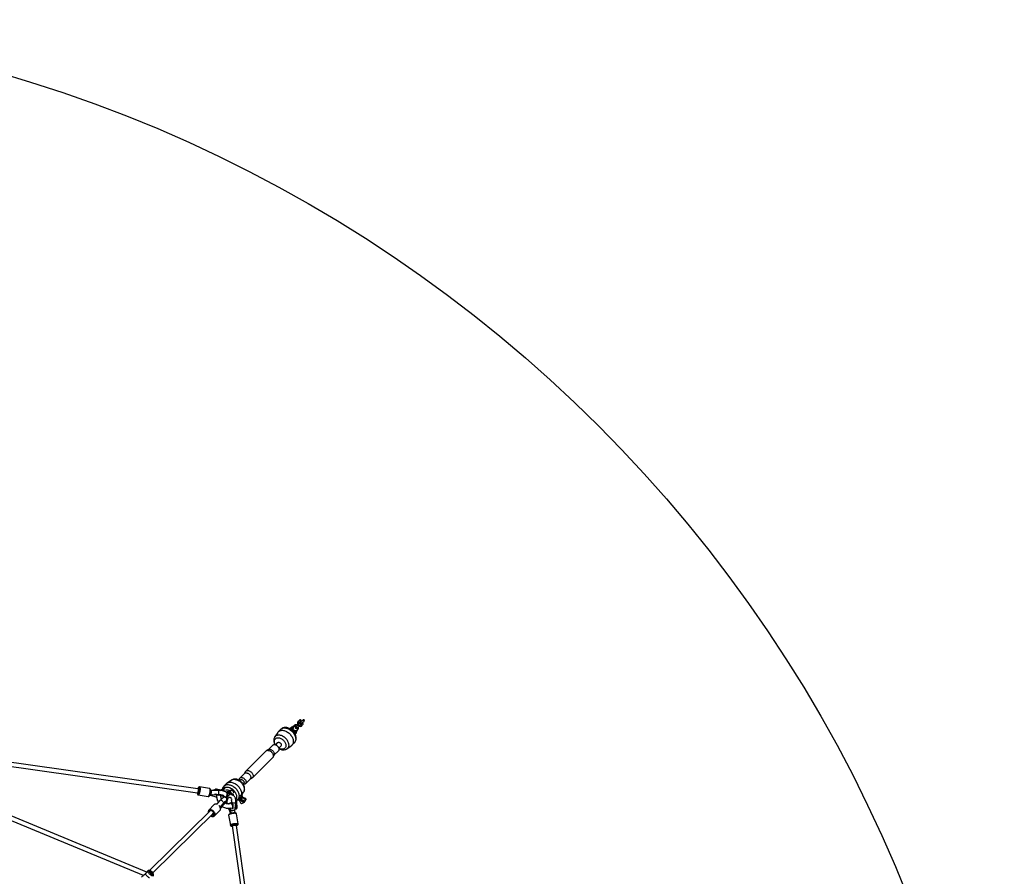
# Model space of a CAD drawing. Units: millimetres. Extents: x -4853 to 403307, y -3372 to 10082.
# Drawn here: x 1592 to 5143, y 6994 to 10082 of the extents above; entities that cross this region are included whole.
import ezdxf

# ---------------------------------------------------------------- set-up
doc = ezdxf.new("R2010")
doc.units = ezdxf.units.MM
doc.layers.add('Opvangzone', color=7, linetype='Continuous', true_color=0x00a19a)
doc.layers.add('VP-EQ', color=7, linetype='Continuous', true_color=0x8a3492)
doc.layers.add('Toestel 2D', color=7, linetype='Continuous', lineweight=20)

# ---------------------------------------------------------------- blocks, each defined once
blk = doc.blocks.new('rb13833')
at = {"layer": 'VP-EQ', "color": 0, "linetype": 'Continuous', "lineweight": 25}
for p, q in [((776.25, -191.58), (776.19, -191.64)), ((777.1, -191.12), (776.58, -191.64)), ((777.14, -189.92), (776.62, -190.44)), ((777.05, -190.97), (777, -191)), ((777.01, -192.06), (777.53, -191.54)), ((777.04, -190.86), (777.56, -190.34)), ((777.05, -190.96), (777.09, -190.93)), ((777.12, -190.92), (777.09, -190.93)), ((777.62, -190.43), (777.62, -190.42)), ((777.87, -191.13), (777.73, -191.27)), ((777.89, -190.91), (777.88, -190.9)), ((777.88, -191.96), (778.3, -191.55)), ((778.46, -189.78), (778.34, -189.89)), ((769.34, -194.24), (768.27, -195.83)), ((770.4, -193.15), (769.54, -194.01)), ((773.77, -192.87), (773.72, -192.92)), ((773.74, -192.93), (774.1, -192.58)), ((774.1, -192.58), (773.77, -192.87)), ((773.8, -192.84), (773.77, -192.87)), ((774.13, -192.55), (773.8, -192.84)), ((774.42, -192.56), (773.93, -193.05)), ((774.42, -192.56), (774.1, -192.58)), ((774.41, -192.87), (774.1, -193.15)), ((774.98, -192.3), (774.63, -192.62)), ((774.87, -192.4), (774.71, -192.38)), ((775.32, -191.73), (774.8, -192.25)), ((775.14, -192.26), (774.81, -192.52)), ((775.06, -192.32), (774.98, -192.3)), ((775.72, -194.25), (775.41, -194.52)), ((775.5, -194.67), (775.97, -194.21)), ((775.93, -194.51), (775.59, -194.85)), ((775.97, -194.21), (775.93, -194.51)), ((776.03, -193.9), (776.33, -193.61)), ((776.14, -193.97), (776.14, -193.83)), ((776.29, -193.68), (776.28, -193.66)), ((776.51, -193.33), (776.59, -193.26)), ((769.24, -197.96), (768.48, -198.72)), ((774.44, -198.91), (775.3, -198.05)), ((631.44, -200.66), (740.35, -216.1)), ((740.57, -214.61), (631.96, -199.22)), ((765.06, -200.97), (757.79, -208.24)), ((766.04, -200.44), (765.27, -200.82)), ((767.55, -198.87), (765.94, -200.49)), ((767.96, -202.51), (769.58, -200.9)), ((769, -198.97), (768.82, -198.86)), ((769.59, -199.64), (769.48, -199.45)), ((769.73, -199.98), (770.5, -199.21)), ((772.62, -200.19), (774.21, -199.11)), ((722.12, -244.63), (628.37, -205.81)), ((760.21, -210.66), (767.48, -203.39)), ((767.63, -203.18), (768.01, -202.41)), ((628.3, -207.4), (720.86, -245.73)), ((757.38, -209.04), (755.69, -210.73)), ((757.64, -208.45), (757.31, -209.12)), ((750.83, -212.72), (749.97, -213.58)), ((752.65, -211.45), (751.06, -212.52)), ((755.8, -211.4), (755.6, -211.6)), ((756.86, -212.85), (757.05, -212.66)), ((757.72, -212.76), (759.41, -211.07)), ((759.33, -211.14), (760, -210.81)), ((740.36, -216.1), (740.61, -216.13)), ((741.04, -214.67), (740.56, -214.61)), ((740.71, -214.63), (740.74, -214.63)), ((744.74, -214.49), (741.13, -213.9)), ((745.47, -215.21), (745.09, -215.16)), ((748.22, -215.16), (745.47, -215.21)), ((746.23, -215.17), (746.27, -215.19)), ((746.23, -215.18), (746.26, -215.19)), ((746.28, -214.93), (746.24, -215.13)), ((746.24, -215.13), (746.32, -215.18)), ((746.71, -215.14), (746.33, -214.95)), ((746.57, -216.54), (746.64, -216.56)), ((746.84, -214.94), (746.88, -214.74)), ((749.05, -217.11), (746.85, -216.58)), ((746.93, -216.45), (746.92, -216.53)), ((746.92, -216.53), (749.07, -217.05)), ((748.3, -215.16), (747.16, -214.88)), ((749.39, -215.23), (747.21, -214.7)), ((747.24, -214.74), (747.22, -214.84)), ((747.22, -214.84), (748.61, -215.17)), ((749.39, -215.26), (747.24, -214.74)), ((749.47, -215.28), (749.39, -215.26)), ((749.92, -214.59), (749.83, -214.67)), ((750.93, -215.77), (750.93, -215.77)), ((751.3, -215.71), (750.95, -216.05)), ((751.55, -216.02), (751.36, -216.19)), ((752.18, -216.19), (751.85, -216.48)), ((751.85, -216.48), (752.03, -216.67)), ((752.03, -216.67), (752.36, -216.38)), ((752.46, -215.93), (752.18, -216.19)), ((752.36, -216.38), (752.18, -216.19)), ((752.64, -216.12), (752.36, -216.38)), ((752.46, -215.93), (752.64, -216.12)), ((752.52, -215.29), (752.78, -215.06)), ((753.27, -216.09), (753.53, -215.86)), ((756.54, -216.48), (757.01, -215.8)), ((740.66, -216.76), (744.27, -217.35)), ((744.81, -216.84), (745.11, -216.88)), ((744.88, -216.65), (745.39, -216.71)), ((745.08, -216.87), (746.96, -217.53)), ((745.39, -216.71), (747.12, -216.68)), ((745.95, -216.73), (746, -216.7)), ((745.96, -216.7), (745.95, -216.73)), ((746.82, -216.6), (747.92, -216.87)), ((747.12, -217.45), (747.3, -217.54)), ((748.75, -218.58), (747.27, -220.1)), ((747.28, -217.53), (747.3, -217.54)), ((748.8, -218.6), (747.32, -220.11)), ((749.09, -216.96), (747.82, -216.65)), ((749.08, -216.92), (748.01, -216.66)), ((748.01, -216.66), (748.23, -216.66)), ((748.53, -221.05), (749.83, -219.75)), ((748.62, -217.04), (748.99, -217.13)), ((748.63, -221.28), (750.06, -219.81)), ((750.1, -219.83), (748.65, -221.33)), ((748.68, -221.44), (750.17, -219.9)), ((750.2, -219.95), (748.69, -221.5)), ((748.8, -218.6), (748.84, -218.63)), ((749.09, -216.96), (749.07, -217.05)), ((749.67, -217.79), (749.67, -217.79)), ((750.1, -219.83), (750.17, -219.9)), ((750.69, -217.51), (750.52, -217.66)), ((750.69, -217.51), (750.65, -217.46)), ((750.97, -217.24), (750.69, -217.51)), ((750.87, -217.7), (750.69, -217.51)), ((750.74, -217.82), (750.87, -217.7)), ((751.15, -217.43), (750.87, -217.7)), ((750.99, -217.82), (750.87, -217.7)), ((750.93, -217.2), (750.97, -217.24)), ((750.97, -217.24), (751.15, -217.43)), ((751.05, -219.09), (750.97, -219.02)), ((751.15, -217.43), (751.2, -217.47)), ((752.03, -216.67), (752.14, -216.78)), ((752.1, -217.65), (752.05, -217.65)), ((752.24, -219.86), (752.21, -219.8)), ((752.77, -219.53), (752.66, -220.3)), ((753.09, -221.57), (753.04, -219.87)), ((753.86, -222.44), (754.26, -219.72)), ((754.49, -221.56), (754.43, -219.26)), ((754.5, -219.26), (754.55, -221.52)), ((754.5, -219.26), (754.57, -219.26)), ((754.54, -218.8), (754.79, -218.55)), ((754.63, -221.52), (754.57, -219.26)), ((754.65, -221.54), (754.59, -219.26)), ((754.86, -218.48), (755.07, -218.69)), ((755.09, -218.25), (754.98, -218.36)), ((755.07, -218.69), (755.37, -218.55)), ((755.44, -217.9), (755.09, -218.25)), ((755.37, -218.55), (755.55, -218.74)), ((755.57, -218.72), (755.61, -218.83)), ((755.6, -218.83), (755.61, -218.83)), ((755.61, -218.83), (756.52, -217.92)), ((756.52, -217.92), (756.34, -217.94)), ((756.58, -217.17), (756.38, -216.97)), ((756.45, -217.47), (756.58, -217.17)), ((756.63, -217.65), (756.45, -217.47)), ((757.83, -218.2), (757.78, -218.53)), ((744.91, -222.53), (723.06, -244.02)), ((724.31, -244.9), (746.18, -223.39)), ((744.42, -222.3), (744.44, -222.28)), ((746.44, -220.31), (744.44, -222.28)), ((745.65, -223.93), (746.18, -223.4)), ((746.21, -223.61), (745.8, -224.01)), ((746.2, -223.63), (745.84, -223.99)), ((746.47, -224.35), (748.47, -222.38)), ((748.71, -221.65), (749.11, -221.28)), ((748.71, -221.65), (749.11, -221.28)), ((749.11, -221.28), (749.11, -221.28)), ((751.4, -221.62), (752.03, -222.82)), ((751.76, -221.62), (752, -222.14)), ((751.78, -221.61), (752.02, -222.15)), ((752.02, -222.8), (752.13, -223.59)), ((752.27, -222.21), (752.35, -222.21)), ((752.39, -222.2), (752.36, -222.41)), ((752.36, -222.41), (752.36, -222.42)), ((752.48, -223.47), (752.36, -222.42)), ((752.39, -222.18), (752.38, -222.2)), ((752.5, -221.42), (752.43, -221.92)), ((753.07, -221.83), (752.97, -221.83)), ((753.12, -220.16), (753.16, -221.52)), ((753.16, -221.52), (753.23, -221.52)), ((753.23, -221.52), (753.21, -220.72)), ((753.25, -221.54), (753.24, -220.94)), ((753.96, -223.31), (753.86, -222.44)), ((754.45, -221.83), (754.29, -221.83)), ((755.11, -227.24), (754.47, -223.63)), ((754.55, -221.52), (754.63, -221.52)), ((746.49, -224.33), (746.47, -224.35)), ((751.61, -224.13), (752.25, -227.75)), ((752.92, -227.77), (752.95, -227.99)), ((752.95, -227.99), (768.6, -338.71)), ((754.43, -227.78), (754.39, -227.35)), ((770.02, -338.06), (754.43, -227.78)), ((722.65, -244.1), (722.42, -244.25)), ((722.69, -244.08), (722.65, -244.1))]:
    blk.add_line(p, q, dxfattribs=at)
at = {"layer": 'VP-EQ', "color": 0, "linetype": 'Continuous', "lineweight": 25, "flags": 128}
for points in [[(776.41, -191.8), (776.36, -191.75), (776.21, -191.65), (776.06, -191.58), (775.89, -191.54), (775.75, -191.54), (775.6, -191.57), (775.46, -191.63), (775.35, -191.71), (775.32, -191.73)], [(775.32, -191.73), (775.33, -191.73), (775.39, -191.7), (775.47, -191.69), (775.56, -191.72), (775.64, -191.77), (775.72, -191.85)], [(776.62, -190.44), (776.55, -190.51), (776.48, -190.64), (776.43, -190.78), (776.4, -190.94), (776.4, -191.1), (776.43, -191.27), (776.48, -191.44), (776.56, -191.6), (776.58, -191.64)], [(776.58, -191.64), (776.62, -191.61), (776.69, -191.59), (776.78, -191.61), (776.86, -191.65), (776.94, -191.71), (777.01, -191.79), (777.04, -191.88), (777.05, -191.97), (777.03, -192.04), (777.01, -192.06)], [(776.62, -190.44), (776.62, -190.43), (776.69, -190.4), (776.77, -190.39), (776.86, -190.42), (776.94, -190.47), (777.02, -190.55)], [(777, -191.08), (777.01, -191.03), (777.05, -190.96)], [(777.03, -191.19), (777.03, -191.14), (777.03, -191.05), (777.07, -190.98), (777.12, -190.93), (777.12, -190.93)], [(777.08, -190.95), (777.14, -190.91), (777.17, -190.9)], [(777.18, -191.04), (777.18, -191.04), (777.17, -191.05), (777.15, -191.07), (777.1, -191.12)], [(777.1, -191.12), (777.14, -191.1), (777.21, -191.08), (777.29, -191.09), (777.38, -191.13), (777.46, -191.19), (777.53, -191.27), (777.56, -191.36), (777.57, -191.45), (777.55, -191.52), (777.53, -191.54)], [(777.53, -191.54), (777.57, -191.5), (777.65, -191.4), (777.7, -191.33), (777.73, -191.26), (777.75, -191.19), (777.75, -191.1), (777.72, -191.02), (777.67, -190.94), (777.59, -190.88), (777.52, -190.85), (777.45, -190.83), (777.38, -190.83), (777.32, -190.85), (777.24, -190.87), (777.13, -190.92), (777.11, -190.93)], [(777.24, -189.84), (777.17, -189.89), (777.14, -189.92)], [(777.14, -189.92), (777.15, -189.91), (777.22, -189.88), (777.31, -189.88), (777.41, -189.92), (777.5, -189.99), (777.56, -190.07), (777.6, -190.17), (777.61, -190.26), (777.57, -190.33), (777.56, -190.34)], [(777.57, -190.33), (777.67, -190.27), (777.8, -190.13), (777.83, -190.06), (777.83, -189.99), (777.81, -189.93), (777.77, -189.87), (777.69, -189.81), (777.59, -189.77), (777.47, -189.76), (777.33, -189.79), (777.24, -189.84)], [(777.56, -190.34), (777.57, -190.33), (777.57, -190.33)], [(777.78, -190.31), (777.76, -190.32), (777.62, -190.43)], [(777.88, -190.9), (778.03, -190.86), (778.1, -190.81)], [(778.45, -191.31), (778.46, -191.19), (778.44, -191.09), (778.4, -191.03), (778.34, -190.98), (778.28, -190.96), (778.19, -190.96), (778.11, -190.98)], [(778.74, -190.32), (778.82, -190.24), (778.86, -190.18)], [(768.26, -195.84), (768.4, -195.66), (768.56, -195.51), (768.75, -195.38), (768.96, -195.28), (769.19, -195.21), (769.44, -195.17), (769.69, -195.16), (769.96, -195.18), (770.24, -195.23), (770.52, -195.31), (770.8, -195.42), (771.09, -195.55), (771.36, -195.71), (771.63, -195.9), (771.88, -196.1), (772.13, -196.33)], [(769.34, -194.24), (769.46, -194.1), (769.63, -193.93), (769.82, -193.79), (770.03, -193.67), (770.27, -193.59), (770.52, -193.53), (770.79, -193.5), (771.07, -193.51), (771.36, -193.54), (771.65, -193.6), (771.95, -193.7), (772.25, -193.82), (772.55, -193.97), (772.84, -194.14), (773.13, -194.34), (773.4, -194.56), (773.65, -194.8)], [(774.76, -193.69), (774.62, -193.56), (774.37, -193.35), (774.1, -193.15), (773.82, -192.97), (773.53, -192.82), (773.23, -192.7), (772.92, -192.6), (772.61, -192.53), (772.3, -192.49), (772, -192.48), (771.7, -192.51), (771.42, -192.57), (771.15, -192.66), (770.9, -192.78), (770.67, -192.92), (770.47, -193.09), (770.4, -193.16)], [(770.4, -193.15), (770.49, -193.07), (770.68, -192.93), (770.89, -192.81), (771.13, -192.73), (771.38, -192.67), (771.65, -192.64), (771.93, -192.64), (772.22, -192.68), (772.52, -192.74), (772.82, -192.84), (773.12, -192.96), (773.41, -193.11), (773.7, -193.28), (773.99, -193.48), (774.26, -193.7), (774.51, -193.94)], [(773.65, -194.8), (773.89, -195.06), (774.11, -195.33), (774.31, -195.61), (774.48, -195.9), (774.63, -196.2), (774.76, -196.5), (774.85, -196.8), (774.91, -197.09), (774.95, -197.38), (774.95, -197.66), (774.92, -197.93), (774.87, -198.18), (774.78, -198.42), (774.66, -198.63), (774.52, -198.83), (774.35, -199), (774.21, -199.11)], [(774.51, -193.94), (774.75, -194.19), (774.97, -194.47), (775.17, -194.75), (775.35, -195.04), (775.49, -195.34), (775.62, -195.64), (775.71, -195.94), (775.77, -196.23), (775.81, -196.52), (775.81, -196.8), (775.78, -197.07), (775.73, -197.32), (775.64, -197.56), (775.53, -197.77), (775.38, -197.97), (775.3, -198.05)], [(774.92, -193.71), (774.81, -193.57), (774.71, -193.42), (774.65, -193.26), (774.61, -193.09), (774.61, -192.94), (774.63, -192.79), (774.68, -192.66), (774.76, -192.56), (774.81, -192.52)], [(774.8, -192.25), (774.74, -192.33), (774.71, -192.38)], [(775.3, -198.05), (775.35, -198), (775.52, -197.8), (775.66, -197.58), (775.78, -197.34), (775.87, -197.09), (775.93, -196.83), (775.96, -196.56), (775.97, -196.27), (775.95, -195.98), (775.89, -195.69), (775.81, -195.39), (775.7, -195.09), (775.57, -194.8), (775.41, -194.52), (775.23, -194.24), (775.02, -193.98), (774.81, -193.74), (774.76, -193.69)], [(776.03, -193.9), (775.93, -193.98), (775.8, -194.03), (775.66, -194.05), (775.51, -194.04), (775.35, -194), (775.2, -193.93), (775.05, -193.83), (774.92, -193.71)], [(775.25, -193.42), (775.13, -193.28), (775.04, -193.12), (774.98, -192.96), (774.94, -192.8), (774.94, -192.64), (774.97, -192.5), (775.03, -192.37), (775.12, -192.27), (775.14, -192.26)], [(776.33, -193.61), (776.35, -193.59), (776.45, -193.47), (776.51, -193.33), (776.55, -193.19), (776.57, -193.04), (776.55, -192.89), (776.51, -192.74), (776.45, -192.59), (776.35, -192.45), (776.23, -192.33), (776.09, -192.22), (775.93, -192.14), (775.78, -192.1), (775.63, -192.09), (775.48, -192.1), (775.33, -192.14), (775.19, -192.22), (775.14, -192.26)], [(776.33, -193.61), (776.26, -193.67), (776.13, -193.73), (775.99, -193.75), (775.84, -193.75), (775.69, -193.71), (775.53, -193.64), (775.38, -193.54), (775.25, -193.42)], [(775.85, -192.85), (775.79, -192.76), (775.76, -192.67), (775.75, -192.58), (775.78, -192.5), (775.83, -192.44), (775.91, -192.42), (776, -192.43), (776.09, -192.47), (776.17, -192.53), (776.23, -192.62), (776.27, -192.71), (776.27, -192.8), (776.24, -192.88), (776.19, -192.93), (776.11, -192.96), (776.02, -192.95), (775.93, -192.91), (775.85, -192.85)], [(767.55, -198.87), (767.67, -198.78), (767.82, -198.71), (767.98, -198.67), (768.15, -198.66), (768.34, -198.68), (768.53, -198.74), (768.72, -198.81), (768.91, -198.92), (769.09, -199.05), (769.25, -199.2)], [(768.26, -195.84), (768.13, -196.05), (768.03, -196.28), (767.96, -196.53), (767.91, -196.78), (767.89, -197.05), (767.9, -197.32), (767.94, -197.6), (768.01, -197.88), (768.1, -198.17), (768.22, -198.44), (768.37, -198.7)], [(768.47, -198.72), (768.35, -198.49), (768.25, -198.24), (768.17, -197.99), (768.12, -197.74), (768.11, -197.5), (768.12, -197.27), (768.16, -197.06), (768.24, -196.86), (768.34, -196.69), (768.47, -196.53), (768.62, -196.4), (768.8, -196.3), (768.99, -196.23), (769.21, -196.18), (769.44, -196.17), (769.68, -196.19), (769.93, -196.24), (770.18, -196.31), (770.43, -196.42), (770.68, -196.55), (770.92, -196.71), (771.15, -196.89), (771.37, -197.09)], [(769.24, -197.96), (769.31, -197.9), (769.43, -197.85), (769.56, -197.83), (769.71, -197.83), (769.86, -197.88), (770.01, -197.94), (770.16, -198.04), (770.29, -198.16)], [(771.37, -197.09), (771.57, -197.3), (771.75, -197.53), (771.9, -197.77), (772.03, -198.02), (772.14, -198.27), (772.22, -198.53), (772.26, -198.77), (772.28, -199.01), (772.27, -199.24), (772.22, -199.46), (772.15, -199.65), (772.05, -199.83), (771.92, -199.99), (771.77, -200.11), (771.59, -200.22), (771.39, -200.29), (771.18, -200.33), (770.95, -200.35), (770.71, -200.33), (770.46, -200.28), (770.21, -200.2), (769.96, -200.1), (769.73, -199.98)], [(770.29, -198.16), (770.41, -198.29), (770.51, -198.44), (770.58, -198.59), (770.62, -198.75), (770.63, -198.89), (770.61, -199.03), (770.55, -199.14), (770.5, -199.21)], [(772.13, -196.33), (772.35, -196.57), (772.56, -196.82), (772.74, -197.09), (772.9, -197.37), (773.03, -197.65), (773.14, -197.93), (773.22, -198.21), (773.27, -198.49), (773.29, -198.76), (773.28, -199.02), (773.24, -199.26), (773.17, -199.49), (773.07, -199.7), (772.94, -199.89), (772.79, -200.05), (772.62, -200.19)], [(765.06, -200.97), (765.16, -200.89), (765.31, -200.81), (765.48, -200.75), (765.67, -200.72), (765.87, -200.73), (766.08, -200.77), (766.29, -200.83), (766.5, -200.93), (766.71, -201.05), (766.91, -201.2), (767.09, -201.36)], [(766.04, -200.44), (766.13, -200.4), (766.29, -200.36), (766.46, -200.35), (766.65, -200.37), (766.84, -200.43), (767.03, -200.5), (767.22, -200.61), (767.4, -200.74), (767.56, -200.89)], [(767.09, -201.36), (767.26, -201.55), (767.4, -201.74), (767.52, -201.95), (767.62, -202.16), (767.69, -202.38), (767.72, -202.58), (767.73, -202.78), (767.7, -202.97), (767.65, -203.14), (767.56, -203.29), (767.48, -203.39)], [(767.56, -200.89), (767.71, -201.06), (767.84, -201.24), (767.95, -201.42), (768.03, -201.62), (768.08, -201.81), (768.1, -201.99), (768.09, -202.17), (768.05, -202.33), (768.01, -202.41)], [(769, -198.97), (769.14, -199.06), (769.27, -199.18)], [(769.25, -199.2), (769.4, -199.37), (769.53, -199.55), (769.64, -199.73), (769.72, -199.92), (769.77, -200.12), (769.79, -200.3), (769.78, -200.48), (769.74, -200.64), (769.67, -200.78), (769.58, -200.9)], [(769.27, -199.18), (769.39, -199.31), (769.48, -199.45)], [(769.75, -200.08), (769.97, -200.21), (770.25, -200.34), (770.54, -200.44), (770.84, -200.51), (771.13, -200.55), (771.43, -200.56), (771.71, -200.53), (771.99, -200.48), (772.24, -200.39), (772.48, -200.27), (772.62, -200.18)], [(757.38, -209.04), (757.5, -208.95), (757.65, -208.88), (757.81, -208.84), (757.98, -208.83), (758.17, -208.85), (758.36, -208.9), (758.55, -208.98), (758.74, -209.09), (758.92, -209.22), (759.08, -209.37)], [(757.64, -208.45), (757.67, -208.41), (757.77, -208.27), (757.89, -208.16), (758.04, -208.08), (758.21, -208.02), (758.4, -207.99), (758.6, -208), (758.81, -208.04), (759.02, -208.1), (759.23, -208.2), (759.44, -208.32), (759.64, -208.46), (759.82, -208.63)], [(759.08, -209.37), (759.23, -209.54), (759.36, -209.71), (759.47, -209.9), (759.55, -210.09), (759.6, -210.29), (759.62, -210.47), (759.61, -210.65), (759.57, -210.81), (759.5, -210.95), (759.41, -211.07)], [(759.82, -208.63), (759.99, -208.82), (760.13, -209.01), (760.26, -209.22), (760.35, -209.43), (760.42, -209.65), (760.45, -209.85), (760.46, -210.05), (760.43, -210.24), (760.38, -210.41), (760.29, -210.56), (760.18, -210.69), (760.04, -210.79), (760, -210.81)], [(750.83, -212.72), (750.92, -212.64), (751.11, -212.49), (751.33, -212.38), (751.56, -212.29), (751.81, -212.24), (752.08, -212.21), (752.36, -212.21), (752.65, -212.25), (752.95, -212.31), (753.25, -212.4), (753.55, -212.52), (753.85, -212.67), (754.14, -212.85), (754.42, -213.05), (754.69, -213.27), (754.95, -213.51)], [(752.65, -211.45), (752.76, -211.38), (752.96, -211.28), (753.19, -211.21), (753.44, -211.17), (753.7, -211.16), (753.97, -211.18), (754.24, -211.23), (754.52, -211.31), (754.81, -211.42), (755.09, -211.55), (755.36, -211.71), (755.63, -211.89), (755.89, -212.1), (756.13, -212.32)], [(756.3, -212.15), (756.17, -212.03), (755.93, -211.82), (755.67, -211.64), (755.4, -211.48), (755.12, -211.34), (754.83, -211.23), (754.54, -211.14), (754.24, -211.09), (753.94, -211.07), (753.66, -211.09), (753.38, -211.13), (753.11, -211.21), (752.87, -211.32), (752.66, -211.44)], [(755.51, -211.55), (755.5, -211.52), (755.48, -211.33), (755.49, -211.16), (755.53, -211), (755.6, -210.85), (755.69, -210.73), (755.81, -210.64), (755.96, -210.57), (756.12, -210.53), (756.29, -210.52), (756.48, -210.54), (756.67, -210.6), (756.86, -210.67), (757.05, -210.78), (757.23, -210.91), (757.39, -211.06)], [(755.8, -211.4), (755.87, -211.34), (755.98, -211.29), (756.12, -211.27), (756.26, -211.28), (756.42, -211.32), (756.57, -211.39), (756.72, -211.48), (756.85, -211.6)], [(756.13, -212.32), (756.35, -212.57), (756.56, -212.82), (756.74, -213.09), (756.9, -213.36), (757.04, -213.65), (757.14, -213.93), (757.22, -214.21), (757.27, -214.49), (757.29, -214.76), (757.28, -215.01), (757.24, -215.26), (757.17, -215.49), (757.07, -215.7), (757.01, -215.8)], [(757, -215.8), (757.06, -215.72), (757.18, -215.5), (757.27, -215.27), (757.33, -215.02), (757.37, -214.76), (757.38, -214.49), (757.36, -214.21), (757.31, -213.93), (757.24, -213.65), (757.13, -213.37), (757, -213.09), (756.84, -212.83), (756.66, -212.57), (756.46, -212.32), (756.3, -212.15)], [(756.85, -211.6), (756.97, -211.74), (757.06, -211.88), (757.13, -212.04), (757.17, -212.19), (757.18, -212.34), (757.16, -212.47), (757.11, -212.58), (757.05, -212.66)], [(757.39, -211.06), (757.54, -211.23), (757.67, -211.41), (757.78, -211.59), (757.86, -211.79), (757.91, -211.98), (757.93, -212.16), (757.92, -212.34), (757.88, -212.5), (757.81, -212.64), (757.72, -212.76), (757.6, -212.85), (757.46, -212.92), (757.3, -212.96), (757.12, -212.97), (756.94, -212.95), (756.91, -212.94)], [(740.31, -216.09), (740.32, -216.19), (740.34, -216.35), (740.38, -216.49), (740.43, -216.6), (740.49, -216.67), (740.56, -216.73), (740.65, -216.76), (740.66, -216.76)], [(740.32, -216.09), (740.34, -216.22), (740.36, -216.35), (740.4, -216.44), (740.45, -216.51), (740.5, -216.53), (740.56, -216.52), (740.62, -216.48), (740.69, -216.4), (740.76, -216.3), (740.82, -216.16), (740.88, -216), (740.94, -215.81), (740.99, -215.62), (741.03, -215.41), (741.06, -215.2), (741.08, -214.99), (741.09, -214.8), (741.09, -214.61), (741.08, -214.45), (741.06, -214.31), (741.03, -214.2), (740.98, -214.12), (740.93, -214.08), (740.88, -214.07), (740.82, -214.09), (740.75, -214.15), (740.68, -214.24), (740.62, -214.37), (740.56, -214.52), (740.52, -214.61)], [(740.57, -214.61), (740.6, -214.64), (740.62, -214.69), (740.64, -214.78), (740.65, -214.89), (740.65, -215.03), (740.64, -215.18), (740.62, -215.34), (740.6, -215.5), (740.57, -215.65), (740.53, -215.79), (740.49, -215.91), (740.45, -216), (740.41, -216.07), (740.37, -216.1), (740.35, -216.1)], [(740.39, -216.1), (740.41, -216.16), (740.45, -216.21), (740.49, -216.23), (740.54, -216.22), (740.59, -216.16), (740.64, -216.08), (740.65, -216.07)], [(741.13, -213.9), (741.06, -213.9), (740.97, -213.92), (740.89, -213.96), (740.82, -214.02), (740.74, -214.11), (740.66, -214.25), (740.59, -214.4), (740.53, -214.57), (740.51, -214.61)], [(741.13, -213.9), (741.16, -213.91), (741.21, -213.95), (741.26, -214.03), (741.3, -214.14), (741.32, -214.28), (741.34, -214.45), (741.35, -214.64), (741.34, -214.84), (741.33, -215.06), (741.3, -215.28), (741.26, -215.51), (741.22, -215.73), (741.16, -215.94), (741.1, -216.13), (741.04, -216.31), (740.97, -216.46), (740.9, -216.58), (740.83, -216.68), (740.76, -216.74), (740.69, -216.76), (740.66, -216.76)], [(740.73, -215.92), (740.77, -215.89), (740.82, -215.81), (740.87, -215.71), (740.92, -215.57), (740.96, -215.42), (741, -215.26), (741.03, -215.09), (741.04, -214.93), (741.05, -214.77), (741.04, -214.64), (741.03, -214.52), (741, -214.44), (740.96, -214.38), (740.92, -214.37), (740.87, -214.38), (740.82, -214.43), (740.76, -214.52), (740.71, -214.63), (740.71, -214.63)], [(744.27, -217.35), (744.36, -217.35), (744.44, -217.33), (744.52, -217.29), (744.59, -217.22), (744.67, -217.12), (744.75, -216.98), (744.82, -216.82), (744.88, -216.65), (744.94, -216.47), (744.98, -216.27), (745.03, -216.07), (745.06, -215.86), (745.08, -215.66), (745.09, -215.46), (745.09, -215.28), (745.09, -215.1), (745.06, -214.95), (745.03, -214.8), (744.98, -214.67), (744.92, -214.59), (744.85, -214.53), (744.76, -214.5), (744.74, -214.49)], [(744.27, -217.35), (744.3, -217.35), (744.37, -217.33), (744.44, -217.27), (744.51, -217.17), (744.58, -217.05), (744.65, -216.9), (744.71, -216.72), (744.77, -216.53), (744.83, -216.32), (744.87, -216.1), (744.91, -215.87), (744.94, -215.65), (744.95, -215.43), (744.96, -215.23), (744.95, -215.04), (744.93, -214.87), (744.91, -214.73), (744.87, -214.62), (744.82, -214.54), (744.77, -214.5), (744.74, -214.49)], [(745.39, -216.7), (745.39, -216.7), (745.38, -216.64), (745.38, -216.5), (745.38, -216.3), (745.39, -216.05), (745.4, -215.8), (745.42, -215.57), (745.44, -215.38), (745.45, -215.26), (745.46, -215.22), (745.47, -215.21)], [(746.84, -214.94), (746.79, -215.05), (746.74, -215.18)], [(748.17, -216.62), (748.17, -216.61), (748.14, -216.53), (748.09, -216.35), (748.07, -216.13), (748.06, -215.88), (748.07, -215.63), (748.1, -215.42), (748.14, -215.26), (748.19, -215.17), (748.22, -215.17)], [(750.37, -217.61), (750.42, -217.6), (750.57, -217.52), (750.73, -217.41), (750.89, -217.26), (751.03, -217.06), (751.12, -216.82), (751.14, -216.56), (751.09, -216.32), (751, -216.11), (750.87, -215.94), (750.73, -215.8), (750.43, -215.61), (750.22, -215.51), (749.99, -215.42), (749.69, -215.34), (749.41, -215.27), (749.05, -215.21), (748.77, -215.18), (748.45, -215.16), (748.22, -215.16)], [(749.39, -215.23), (749.61, -215.29), (749.82, -215.36), (750.01, -215.43), (750.18, -215.5), (750.33, -215.58), (750.44, -215.66), (750.45, -215.67)], [(750.12, -215.47), (750.11, -215.41), (750.07, -215.25), (750.01, -215.11), (749.93, -214.98), (749.85, -214.88), (749.75, -214.81), (749.65, -214.78), (749.58, -214.78)], [(749.59, -214.77), (749.62, -214.71), (749.74, -214.52), (749.89, -214.36), (750.07, -214.22), (750.26, -214.11), (750.48, -214.03), (750.72, -213.98), (750.97, -213.96), (751.24, -213.97), (751.51, -214.01), (751.79, -214.08), (752.07, -214.18), (752.35, -214.31), (752.62, -214.47), (752.89, -214.65), (753.14, -214.85), (753.38, -215.07)], [(749.97, -213.58), (750.06, -213.5), (750.25, -213.35), (750.47, -213.24), (750.7, -213.15), (750.95, -213.1), (751.22, -213.07), (751.5, -213.07), (751.79, -213.11), (752.09, -213.17), (752.39, -213.26), (752.69, -213.39), (752.98, -213.53), (753.28, -213.71), (753.56, -213.91), (753.83, -214.13), (754.09, -214.37)], [(750.81, -215.88), (750.82, -215.86), (750.93, -215.77)], [(751.57, -217.06), (751.47, -216.98), (751.37, -216.87), (751.3, -216.74), (751.25, -216.6), (751.24, -216.47), (751.26, -216.35), (751.31, -216.25), (751.36, -216.19)], [(752.78, -215.06), (752.84, -214.8), (752.87, -214.64)], [(753.38, -215.07), (753.6, -215.31), (753.8, -215.57), (753.98, -215.83), (754.14, -216.11), (754.27, -216.38), (754.37, -216.66), (754.44, -216.94), (754.48, -217.22), (754.49, -217.48), (754.47, -217.73), (754.42, -217.97), (754.35, -218.18)], [(753.95, -215.78), (753.76, -215.81), (753.53, -215.86)], [(754.09, -214.37), (754.33, -214.62), (754.55, -214.89), (754.74, -215.18), (754.92, -215.47), (755.07, -215.76), (755.19, -216.06), (755.28, -216.36), (755.34, -216.66), (755.38, -216.95), (755.38, -217.23), (755.36, -217.5), (755.3, -217.75), (755.21, -217.99), (755.1, -218.2), (754.95, -218.39), (754.87, -218.48)], [(754.95, -213.51), (755.19, -213.76), (755.41, -214.03), (755.6, -214.32), (755.78, -214.61), (755.93, -214.9), (756.05, -215.2), (756.14, -215.5), (756.21, -215.8), (756.24, -216.09), (756.24, -216.37), (756.22, -216.64), (756.22, -216.64)], [(755.76, -217.16), (755.84, -217.08), (755.98, -216.93), (756.12, -216.8), (756.23, -216.68), (756.33, -216.58), (756.41, -216.51), (756.46, -216.46), (756.49, -216.43), (756.49, -216.42)], [(747.56, -220.24), (747.43, -220.19), (747.23, -220.13), (747.05, -220.11), (746.87, -220.12), (746.71, -220.15), (746.56, -220.22), (746.44, -220.31), (746.44, -220.31)], [(747.37, -216.74), (747.34, -216.87), (747.3, -217.17), (747.3, -217.47), (747.32, -217.78), (747.37, -218.09), (747.44, -218.4), (747.55, -218.72), (747.68, -219.02), (747.84, -219.32), (747.91, -219.44)], [(748.17, -216.62), (748.18, -216.62), (748.23, -216.66), (748.23, -216.65)], [(748.23, -216.66), (748.34, -216.66), (748.54, -216.67), (748.72, -216.68), (748.92, -216.71), (749.1, -216.74), (749.29, -216.78), (749.47, -216.83), (749.61, -216.88), (749.71, -216.92), (749.76, -216.95), (749.78, -216.96)], [(748.75, -218.58), (748.91, -218.42), (749.06, -218.27), (749.19, -218.14), (749.31, -218.02), (749.42, -217.93), (749.5, -217.86), (749.55, -217.81), (749.59, -217.79), (749.59, -217.79)], [(748.75, -218.58), (748.76, -218.57), (748.76, -218.57), (748.76, -218.57), (748.77, -218.58), (748.78, -218.58), (748.78, -218.59), (748.79, -218.59), (748.8, -218.6)], [(749.67, -217.79), (749.66, -217.79), (749.63, -217.81), (749.57, -217.86), (749.48, -217.93), (749.38, -218.02), (749.25, -218.14), (749.11, -218.28), (748.96, -218.43), (748.8, -218.6)], [(749.83, -219.75), (749.83, -219.75), (749.85, -219.67), (749.8, -219.54), (749.7, -219.37), (749.56, -219.19), (749.47, -219.1), (749.29, -218.93), (749.11, -218.79), (748.95, -218.7), (748.83, -218.67), (748.8, -218.68)], [(749.05, -218.28), (748.97, -218.09), (748.91, -217.87), (748.86, -217.66), (748.85, -217.46), (748.85, -217.28), (748.87, -217.1), (748.87, -217.1)], [(749.05, -217.11), (749, -217.13), (748.99, -217.13)], [(750.15, -217.6), (750.1, -217.55), (749.99, -217.47), (749.84, -217.39), (749.67, -217.31), (749.48, -217.24), (749.27, -217.17), (749.05, -217.11)], [(749.07, -217.05), (749.3, -217.12), (749.52, -217.18), (749.72, -217.26), (749.89, -217.34), (750.04, -217.42), (750.15, -217.5), (750.24, -217.58), (750.25, -217.6)], [(749.08, -216.92), (749.31, -216.98), (749.52, -217.05), (749.71, -217.12), (749.88, -217.2), (750.02, -217.28), (750.14, -217.36), (750.16, -217.37)], [(750.31, -217.6), (750.3, -217.57), (750.25, -217.49), (750.17, -217.41), (750.05, -217.33), (749.91, -217.24), (749.73, -217.16), (749.53, -217.09), (749.32, -217.02), (749.09, -216.96)], [(749.83, -219.75), (750.11, -219.47), (750.37, -219.21), (750.57, -219.01), (750.69, -218.89), (750.84, -218.69), (750.92, -218.48), (750.94, -218.3), (750.92, -218.16), (750.85, -217.96), (750.81, -217.91), (750.78, -217.86), (750.68, -217.76), (750.49, -217.65), (750.33, -217.6), (750.13, -217.6), (749.88, -217.66), (749.68, -217.8)], [(749.81, -219.78), (749.84, -219.79), (749.94, -219.83), (750.01, -219.83), (750.06, -219.81)], [(750.06, -219.81), (750.22, -219.65), (750.37, -219.5), (750.5, -219.37), (750.62, -219.25), (750.72, -219.16), (750.8, -219.09), (750.86, -219.04), (750.9, -219.02), (750.9, -219.02)], [(752.56, -219.37), (752.55, -219.41), (752.49, -219.55), (752.41, -219.68), (752.31, -219.8), (752.18, -219.9), (752.05, -219.98), (751.9, -220.03), (751.72, -220.06), (751.53, -220.08), (751.33, -220.07), (751.12, -220.03), (750.9, -219.97), (750.68, -219.89), (750.46, -219.78), (750.24, -219.66), (750.06, -219.53)], [(750.06, -219.81), (750.06, -219.81), (750.06, -219.81), (750.07, -219.81), (750.08, -219.81), (750.08, -219.82), (750.09, -219.82), (750.1, -219.83), (750.1, -219.83)], [(750.97, -219.02), (750.97, -219.02), (750.93, -219.04), (750.87, -219.09), (750.79, -219.16), (750.68, -219.26), (750.56, -219.38), (750.42, -219.51), (750.27, -219.67), (750.1, -219.83)], [(750.17, -219.9), (750.34, -219.74), (750.49, -219.58), (750.63, -219.45), (750.75, -219.33), (750.86, -219.23), (750.94, -219.16), (751, -219.11), (751.04, -219.09), (751.05, -219.09)], [(750.17, -219.9), (750.18, -219.91), (750.19, -219.92), (750.19, -219.92), (750.2, -219.93), (750.2, -219.94), (750.2, -219.94), (750.2, -219.95), (750.2, -219.95)], [(750.53, -219.81), (750.62, -219.7), (750.74, -219.56), (750.85, -219.44), (750.93, -219.34), (750.99, -219.26), (751.03, -219.2), (751.05, -219.17), (751.04, -219.16), (751, -219.18), (750.95, -219.23), (750.86, -219.3), (750.76, -219.39), (750.64, -219.51), (750.51, -219.64), (750.36, -219.79), (750.2, -219.95)], [(750.78, -219.11), (750.78, -219.11), (750.77, -219.12), (750.73, -219.14), (750.68, -219.17), (750.6, -219.2), (750.5, -219.22), (750.37, -219.24), (750.35, -219.24)], [(750.61, -219.54), (750.67, -219.49), (750.69, -219.46)], [(750.7, -218.88), (750.68, -219.1), (750.68, -219.17)], [(750.68, -219.63), (750.7, -219.79), (750.72, -219.9)], [(752.14, -216.77), (752.07, -216.78), (751.85, -216.87), (751.6, -217.03), (751.4, -217.21), (751.25, -217.4), (751.12, -217.58), (750.99, -217.82), (750.89, -218.06), (750.89, -218.07)], [(752.52, -217.93), (752.49, -217.9), (752.35, -217.8), (752.2, -217.74), (752.05, -217.71), (751.9, -217.72), (751.75, -217.76), (751.61, -217.84), (751.47, -217.95), (751.35, -218.09), (751.24, -218.26), (751.15, -218.45), (751.08, -218.66), (751.02, -218.89), (751, -219.05)], [(751.06, -219.14), (751.06, -219.13), (751.05, -219.1), (751.04, -219.09)], [(751.21, -218.31), (751.25, -218.22), (751.37, -218.05), (751.49, -217.9), (751.63, -217.79), (751.78, -217.71), (751.93, -217.66), (752.09, -217.66), (752.25, -217.68), (752.4, -217.75), (752.47, -217.8)], [(752.78, -219.53), (752.8, -219.57), (752.9, -219.62), (752.9, -219.62)], [(754.26, -219.72), (754.28, -219.45), (754.28, -219.12), (754.26, -218.83), (754.22, -218.58), (754.16, -218.32), (754.11, -218.14), (754.06, -218), (753.96, -217.77), (753.84, -217.55), (753.72, -217.38), (753.61, -217.25), (753.46, -217.1), (753.26, -216.95), (753.03, -216.82), (752.79, -216.75)], [(754.25, -219.72), (754.25, -219.74), (754.17, -219.76), (754.01, -219.78), (753.8, -219.77), (753.55, -219.75), (753.31, -219.71), (753.08, -219.67), (752.91, -219.62), (752.9, -219.62)], [(753.29, -216.86), (753.31, -216.91), (753.34, -217)], [(754.28, -219.27), (754.3, -219.27), (754.43, -219.26)], [(754.59, -219.26), (754.59, -219.14), (754.56, -218.95)], [(754.73, -218.61), (754.73, -218.61), (754.87, -218.48)], [(754.81, -218.52), (754.8, -218.49), (754.8, -218.44)], [(755.07, -218.69), (755.08, -218.68), (755.11, -218.65), (755.17, -218.59), (755.25, -218.51), (755.35, -218.41), (755.47, -218.29), (755.6, -218.16), (755.73, -218.03), (755.87, -217.89), (756.01, -217.75), (756.14, -217.62), (756.26, -217.5), (756.37, -217.39), (756.46, -217.3), (756.52, -217.24)], [(755.34, -217.87), (755.35, -217.87), (755.38, -217.89), (755.41, -217.9), (755.43, -217.91), (755.44, -217.9)], [(756.45, -217.47), (756.45, -217.47), (756.42, -217.49), (756.38, -217.54), (756.31, -217.61), (756.22, -217.69), (756.12, -217.79), (756.01, -217.91), (755.89, -218.02), (755.78, -218.14), (755.67, -218.25), (755.57, -218.35), (755.49, -218.43), (755.42, -218.49), (755.38, -218.53), (755.37, -218.55), (755.37, -218.55)], [(756.5, -216.85), (756.5, -216.85), (756.48, -216.87), (756.43, -216.91), (756.36, -216.98), (756.27, -217.07), (756.16, -217.18), (756.03, -217.31), (755.89, -217.45), (755.74, -217.6), (755.59, -217.75), (755.44, -217.9)], [(755.55, -218.74), (755.55, -218.73), (755.57, -218.72)], [(756.34, -217.94), (756.13, -218), (755.92, -218.12), (755.75, -218.26), (755.62, -218.41), (755.56, -218.56), (755.56, -218.69), (755.57, -218.72)], [(756.31, -218.62), (756.4, -218.56), (756.5, -218.52), (756.62, -218.53), (756.73, -218.57), (756.82, -218.64), (756.89, -218.73), (756.93, -218.84), (756.94, -218.96), (756.91, -219.07), (756.84, -219.16), (756.75, -219.22), (756.65, -219.25), (756.53, -219.25), (756.42, -219.21), (756.33, -219.13), (756.26, -219.04), (756.22, -218.93), (756.21, -218.82), (756.24, -218.71), (756.31, -218.62)], [(756.34, -217.94), (756.42, -217.87), (756.49, -217.8), (756.55, -217.74), (756.59, -217.7), (756.62, -217.67), (756.63, -217.66), (756.63, -217.65)], [(756.52, -217.24), (756.57, -217.19), (756.58, -217.18), (756.58, -217.17)], [(756.52, -217.92), (756.57, -217.87), (756.61, -217.82), (756.65, -217.78), (756.68, -217.75), (756.7, -217.73), (756.72, -217.71), (756.73, -217.71), (756.73, -217.71)], [(757.62, -218.4), (757.67, -218.36), (757.7, -218.32), (757.74, -218.29), (757.77, -218.26), (757.79, -218.24), (757.81, -218.22), (757.82, -218.21), (757.83, -218.2)], [(745.21, -224.35), (745.27, -224.38), (745.45, -224.44), (745.62, -224.48), (745.79, -224.49), (745.95, -224.46), (746.09, -224.41), (746.21, -224.33), (746.3, -224.22), (746.37, -224.09), (746.41, -223.94), (746.41, -223.77), (746.39, -223.6), (746.34, -223.42), (746.25, -223.24), (746.15, -223.06), (746.02, -222.9), (745.87, -222.75), (745.7, -222.61), (745.53, -222.51), (745.35, -222.43), (745.17, -222.37), (744.99, -222.35), (744.83, -222.36), (744.68, -222.4), (744.55, -222.47), (744.44, -222.56), (744.36, -222.68), (744.31, -222.82), (744.29, -222.98), (744.3, -223.14)], [(744.44, -222.28), (744.44, -222.28), (744.56, -222.19), (744.71, -222.12), (744.87, -222.08), (745.05, -222.08), (745.23, -222.1), (745.43, -222.15), (745.62, -222.24), (745.81, -222.35), (745.99, -222.48), (746.16, -222.63), (746.31, -222.8), (746.44, -222.99), (746.54, -223.18), (746.62, -223.37), (746.67, -223.56), (746.69, -223.75), (746.68, -223.93), (746.64, -224.09), (746.57, -224.23), (746.49, -224.33)], [(746.03, -223.07), (746.09, -223.17), (746.16, -223.31), (746.2, -223.46), (746.21, -223.59), (746.19, -223.72), (746.14, -223.83), (746.06, -223.91), (745.96, -223.97), (745.84, -223.99)], [(748.47, -222.38), (748.57, -222.26), (748.64, -222.12), (748.68, -221.96), (748.69, -221.78), (748.67, -221.6), (748.62, -221.4), (748.54, -221.21), (748.44, -221.02), (748.31, -220.83), (748.16, -220.67)], [(748.46, -222.4), (748.49, -222.37), (748.58, -222.25), (748.66, -222.11), (748.7, -221.95), (748.72, -221.79), (748.71, -221.61), (748.68, -221.42), (748.61, -221.24), (748.53, -221.05), (748.41, -220.87), (748.38, -220.83)], [(749.29, -220.88), (749.53, -221.04), (749.83, -221.21), (750.14, -221.35), (750.46, -221.46), (750.78, -221.54), (751.1, -221.6), (751.41, -221.63), (751.72, -221.62), (752.03, -221.59), (752.32, -221.52), (752.49, -221.46)], [(754.47, -223.63), (754.47, -223.62), (754.44, -223.54), (754.38, -223.47), (754.32, -223.41), (754.23, -223.37), (754.1, -223.33), (753.95, -223.31), (753.78, -223.29), (753.59, -223.29), (753.4, -223.31), (753.2, -223.33), (753, -223.36), (752.79, -223.39), (752.59, -223.44), (752.41, -223.49), (752.23, -223.55), (752.07, -223.62), (751.93, -223.69), (751.81, -223.76), (751.7, -223.86), (751.65, -223.94), (751.61, -224.02), (751.61, -224.11), (751.62, -224.13)], [(754.47, -223.63), (754.46, -223.59), (754.41, -223.54), (754.32, -223.5), (754.21, -223.47), (754.07, -223.45), (753.9, -223.43), (753.71, -223.43), (753.5, -223.44), (753.29, -223.46), (753.06, -223.49), (752.84, -223.54), (752.62, -223.58), (752.41, -223.64), (752.22, -223.7), (752.05, -223.77), (751.9, -223.84), (751.78, -223.91), (751.69, -223.98), (751.63, -224.05), (751.61, -224.11), (751.61, -224.13)], [(752.02, -222.8), (752.05, -222.69), (752.15, -222.57), (752.33, -222.44), (752.36, -222.42)], [(752.4, -222.12), (752.35, -222.15), (752.27, -222.21)], [(753.86, -222.44), (753.86, -222.44), (753.82, -222.44), (753.69, -222.44), (753.5, -222.44), (753.27, -222.44), (753.13, -222.44)], [(745.16, -224.39), (745.32, -224.47), (745.51, -224.53), (745.7, -224.57), (745.88, -224.58), (746.06, -224.57), (746.22, -224.52), (746.36, -224.44), (746.49, -224.34), (746.49, -224.33)], [(745.71, -223.86), (745.65, -223.94), (745.57, -223.99)], [(752.25, -227.75), (752.25, -227.72), (752.27, -227.66), (752.33, -227.59), (752.42, -227.52), (752.54, -227.45), (752.69, -227.38), (752.86, -227.32), (753.05, -227.25), (753.26, -227.2), (753.48, -227.15), (753.71, -227.11), (753.93, -227.08), (754.15, -227.06), (754.35, -227.05), (754.54, -227.05), (754.71, -227.06), (754.85, -227.08), (754.97, -227.11), (755.05, -227.16), (755.1, -227.21), (755.11, -227.24)], [(752.26, -227.75), (752.27, -227.82), (752.32, -227.89), (752.39, -227.95), (752.47, -227.99), (752.58, -228.03), (752.73, -228.06), (752.9, -228.08), (752.96, -228.08)], [(754.44, -227.83), (754.51, -227.8), (754.66, -227.74), (754.78, -227.67), (754.87, -227.61), (754.92, -227.55), (754.95, -227.49), (754.93, -227.43), (754.89, -227.39), (754.8, -227.35), (754.69, -227.32), (754.55, -227.3), (754.38, -227.3), (754.2, -227.3), (754, -227.32), (753.79, -227.34), (753.58, -227.38), (753.38, -227.42), (753.18, -227.48), (753, -227.53), (752.84, -227.6), (752.71, -227.66), (752.6, -227.73), (752.53, -227.79), (752.49, -227.85), (752.49, -227.91), (752.52, -227.96), (752.58, -228), (752.68, -228.03), (752.81, -228.06), (752.96, -228.07)], [(752.95, -228.01), (752.86, -227.98), (752.81, -227.95), (752.79, -227.91), (752.8, -227.86), (752.85, -227.81), (752.93, -227.76), (753.04, -227.71)], [(752.95, -227.99), (752.95, -227.98), (752.97, -227.94), (753.03, -227.9), (753.12, -227.86), (753.24, -227.82), (753.38, -227.78), (753.53, -227.75), (753.69, -227.72)], [(753.07, -227.69), (753.12, -227.64), (753.19, -227.59), (753.3, -227.53), (753.43, -227.49), (753.58, -227.44), (753.74, -227.4), (753.9, -227.37), (754.07, -227.35), (754.22, -227.34), (754.36, -227.35), (754.48, -227.36), (754.57, -227.38), (754.62, -227.42), (754.64, -227.46), (754.63, -227.5), (754.58, -227.55), (754.5, -227.61), (754.42, -227.64)], [(753.69, -227.72), (753.85, -227.71), (754, -227.7), (754.14, -227.7), (754.26, -227.71), (754.35, -227.72), (754.41, -227.75), (754.43, -227.78), (754.43, -227.78)], [(754.44, -227.84), (754.56, -227.8), (754.71, -227.73), (754.84, -227.66), (754.96, -227.57), (755.04, -227.49), (755.09, -227.41), (755.11, -227.33), (755.11, -227.24)], [(722.42, -244.26), (722.34, -244.33), (722.21, -244.5), (722.06, -244.71), (721.91, -244.93), (721.73, -245.16), (721.7, -245.18)], [(724.48, -245.88), (724.47, -245.89), (724.41, -245.95), (724.32, -245.99), (724.21, -246), (724.08, -245.98), (723.93, -245.94), (723.78, -245.86), (723.61, -245.77), (723.44, -245.65), (723.28, -245.52), (723.12, -245.37), (722.97, -245.21), (722.84, -245.05), (722.73, -244.88), (722.64, -244.72), (722.58, -244.57), (722.54, -244.43), (722.53, -244.31), (722.56, -244.21), (722.6, -244.13), (722.65, -244.1)], [(724.47, -245.87), (724.5, -245.82), (724.54, -245.71), (724.56, -245.58), (724.55, -245.45), (724.51, -245.31), (724.45, -245.15), (724.37, -244.99), (724.26, -244.83), (724.14, -244.68), (724, -244.54), (723.86, -244.41), (723.71, -244.29), (723.55, -244.19), (723.38, -244.11), (723.21, -244.04), (723.06, -244.01), (722.92, -244.01), (722.79, -244.04), (722.72, -244.06)], [(723.13, -244.17), (723.07, -244.21), (723.04, -244.28), (723.03, -244.37), (723.06, -244.48), (723.11, -244.61), (723.18, -244.74), (723.28, -244.88), (723.39, -245.01), (723.52, -245.14), (723.66, -245.25), (723.8, -245.35), (723.93, -245.43), (724.06, -245.48), (724.17, -245.5), (724.27, -245.5), (724.34, -245.46), (724.39, -245.41), (724.41, -245.32), (724.4, -245.22), (724.37, -245.1), (724.3, -244.98), (724.22, -244.84), (724.11, -244.7), (723.99, -244.57), (723.85, -244.45), (723.72, -244.35), (723.58, -244.26), (723.44, -244.2), (723.32, -244.16), (723.22, -244.15), (723.13, -244.17)], [(723.38, -244.44), (723.44, -244.43), (723.53, -244.44), (723.63, -244.49), (723.73, -244.55), (723.84, -244.64), (723.93, -244.73), (724.01, -244.84), (724.08, -244.94), (724.12, -245.03), (724.13, -245.11), (724.11, -245.18), (724.07, -245.21), (724, -245.22), (723.91, -245.21), (723.82, -245.16), (723.71, -245.1), (723.61, -245.01), (723.51, -244.92), (723.43, -244.81), (723.37, -244.71), (723.33, -244.62), (723.32, -244.54), (723.33, -244.47), (723.38, -244.44)], [(721.7, -245.18), (721.56, -245.33), (721.42, -245.46), (721.27, -245.57), (721.16, -245.64), (720.99, -245.7), (720.97, -245.7)], [(723.1, -246.74), (722.92, -246.65), (722.73, -246.52), (722.55, -246.38), (722.37, -246.22), (722.2, -246.05), (722.06, -245.87), (721.93, -245.69), (721.82, -245.51), (721.75, -245.34), (721.7, -245.18)], [(724.31, -246.14), (724.34, -246.1), (724.48, -245.87)]]:
    blk.add_lwpolyline(points, dxfattribs=at)
at = {"layer": 'VP-EQ', "color": 0, "linetype": 'Continuous', "lineweight": 25}
for centre, radius, start, end in [((773.94, -188.89), 3.81, 301.4641, 313.904), ((778.31, -193.65), 2.92, 129.263, 134.9153), ((776.39, -191.79), 0.245, 42.6441, 124.6155), ((777.32, -191.04), 0.329, 146.7034, 208.879), ((776.84, -190.72), 0.243, 325.2847, 45.459), ((777.28, -191.12), 0.264, 140.0499, 196.6004), ((777.8, -190.64), 0.268, 141.7902, 275.3201), ((777.94, -190.56), 0.378, 165.3814, 251.732), ((777.56, -191.86), 0.363, 34.4903, 87.1803), ((777.95, -190.56), 0.363, 157.695, 259.4176), ((777.95, -190.56), 0.352, 158.2819, 258.8278), ((775.74, -187.06), 3.83, 302.0034, 312.4888), ((777.68, -191.83), 0.243, 325.2195, 45.4672), ((775.81, -187.14), 4.33, 301.8674, 312.6254), ((778.06, -191.36), 0.391, 8.1027, 81.8973), ((778.51, -190.14), 0.355, 352.3691, 97.6309), ((789.43, -208), 21.35, 133.9126, 135.9251), ((774.62, -193.14), 0.761, 82.633, 132.6183), ((757.24, -175.13), 24.69, 314.0665, 315.9359), ((772.45, -194.15), 2.35, 11.4809, 33.0168), ((774.84, -193.01), 0.612, 86.8089, 133.3619), ((774.94, -192.45), 0.238, 45.1001, 125.5861), ((774.38, -196.11), 2.3, 54.3361, 75.8973), ((775.52, -192.03), 0.272, 344.7313, 42.9481), ((758.5, -176.47), 24.75, 314.0687, 315.9337), ((775.37, -193.98), 0.768, 316.7203, 0.4694), ((775.53, -193.78), 0.612, 316.0748, 352.9807), ((774.1, -189.08), 4.17, 303.7896, 314.286), ((776.39, -193.12), 0.243, 325.2753, 45.4502), ((775.89, -192.66), 0.92, 318.8853, 22.7903), ((777.39, -191.45), 0.714, 238.3615, 313.9565), ((746.11, -215.4), 0.503, 26.3709, 70.5121), ((749.06, -215.9), 2.47, 152.0027, 163.0469), ((749.85, -217.33), 2.56, 96.0487, 117.3291), ((751.49, -215.13), 2.17, 134.4635, 171.7431), ((749.34, -215.25), 0.0501, 339.6372, 22.7405), ((749.55, -214.37), 0.414, 273.5128, 312.7412), ((750.16, -215.06), 0.506, 65.2036, 129.1904), ((751.02, -216.74), 1.68, 65.0373, 102.4637), ((751.25, -216.55), 0.843, 75.9697, 121.1867), ((752.82, -215.51), 1.38, 178.4256, 225.2996), ((753.09, -215.24), 1.31, 174.6816, 226.4324), ((753.23, -215.14), 1.1, 172.4305, 226.081), ((753.33, -215.54), 1.28, 220.8138, 272.6335), ((753.43, -215.45), 1.04, 220.1371, 276.0219), ((751.24, -217.27), 2.68, 31.6032, 55.1809), ((754.01, -214.64), 1.08, 180.7685, 266.0186), ((756.28, -216.63), 0.3, 315, 42.3693), ((745.12, -216.57), 0.304, 269.3366, 333.6719), ((747.08, -221.04), 0.969, 68.5366, 130.6646), ((747.98, -215.02), 2.71, 247.7685, 255.6451), ((747.08, -217.27), 0.276, 243.4444, 287.6139), ((747.12, -217.32), 0.221, 282.2955, 300.6669), ((749.47, -213.21), 4.82, 263.7948, 268.0208), ((749.48, -216.75), 0.491, 177.1398, 197.8543), ((748.56, -219.39), 2.3, 60.7459, 79.0953), ((748.93, -217.04), 0.135, 326.3125, 353.574), ((749.04, -216.94), 0.0527, 340.8093, 21.6443), ((749.63, -217.82), 0.045, 41.4982, 111.0867), ((750.09, -216.91), 0.42, 189.1665, 213.6969), ((749.99, -217.65), 0.33, 9.195, 54.603), ((751.99, -220.58), 1.7, 129.7616, 132.1728), ((750.94, -219.05), 0.0434, 40.2035, 106.6898), ((753.08, -219.39), 2.11, 177.0717, 197.3371), ((753.02, -219.22), 2.04, 154.1057, 174.9872), ((753.45, -219.33), 2.47, 178.4756, 196.2633), ((752.56, -221.73), 2.02, 95.1626, 124.5847), ((752.55, -219.36), 0.555, 232.513, 238.6865), ((752.49, -219.26), 0.611, 243.6495, 249.7264), ((751.5, -218.97), 1.46, 22.1886, 45.4712), ((752.22, -218.99), 0.553, 15.5661, 42.1253), ((753.01, -219.3), 0.443, 122.4596, 142.1606), ((750.69, -219.27), 2.1, 352.8636, 14.9901), ((753.15, -218.85), 1.32, 25.17, 50.0448), ((752.94, -218.93), 1.47, 25.1926, 41.1687), ((752.27, -219.27), 2.16, 0.2936, 30.2248), ((752.17, -219.29), 2.32, 0.7184, 25.0456), ((752.28, -219.28), 2.29, 0.5507, 25.7736), ((752.79, -219.13), 1.78, 5.8511, 27.8917), ((754.5, -220.6), 1.34, 90.1375, 93.0581), ((754.58, -219.34), 0.0806, 81.0977, 94.3446), ((755.06, -218.23), 0.0338, 337.2446, 35.4724), ((755.41, -218.88), 0.2, 13.9486, 45), ((759.1, -217.96), 3.6, 193.9486, 199.329), ((758.9, -218.04), 3.39, 193.4433, 214.0198), ((756.04, -218.35), 1.59, 271.9864, 358.0136), ((756.81, -218.65), 0.393, 163.5405, 286.4567), ((755.96, -218.04), 1.9, 283.7822, 314.514), ((755.73, -221.22), 3.39, 55.986, 76.5509), ((756.77, -217.51), 0.2, 225, 256.0514), ((755.86, -221.2), 3.6, 70.7176, 76.0514), ((756.19, -220.53), 2.85, 54.8105, 72.4951), ((755.94, -218.07), 1.9, 315.486, 345.9997), ((745.13, -222.92), 0.944, 139.3746, 197.1609), ((748.57, -220.88), 0.675, 323.6405, 355.1322), ((738.07, -209.66), 16.03, 313.5279, 315.0742), ((753.35, -200.8), 21.64, 267.3947, 269.4155), ((752.97, -221.98), 0.155, 87.6277, 113.9787), ((753.25, -195.31), 26.55, 271.5135, 272.5991), ((753.34, -199.37), 22.48, 271.56, 272.4208), ((745.43, -223.77), 0.443, 259.7519, 325.6764), ((745.84, -224.04), 0.0493, 93.5593, 148.7378), ((753.02, -227.65), 0.063, 286.5519, 320.7874), ((723.27, -245.29), 0.465, 27.7672, 64.9099), ((727.19, -251.94), 8.88, 135.5699, 141.5325)]:
    blk.add_arc(centre, radius, start, end, dxfattribs=at)
for centre, major_axis, ratio, start_param, end_param in [((777.91, -190.58), (-0.378, -0.206), 0.719983, 5.143039, 5.296343), ((777.91, -190.58), (-0.378, -0.206), 0.719983, 0.986843, 1.140146), ((778.09, -191.34), (0.312, 0.312), 0.678832, 0.897809, 1.570796), ((778.09, -191.34), (0.312, 0.312), 0.678832, 4.712389, 5.385376), ((778.56, -190.09), (-0.312, -0.312), 0.678832, 1.920164, 4.363022), ((746.09, -215.95), (0.148, 0.818), 0.000791, 5.945971, 6.27151), ((746.24, -215.13), (0.0092, 0.0511), 0.000791, 2.804378, 3.141368), ((747.08, -215.64), (1.19, 0.32), 0.745409, 4.072376, 4.324412), ((747.08, -215.64), (0.954, 0.253), 0.745409, 1.294333, 1.619872), ((746.86, -216.53), (0.0597, 0.0158), 0.745409, 4.324412, 5.947865), ((747.08, -215.64), (1.19, 0.32), 0.745409, 1.288132, 1.540168), ((747.16, -214.84), (0.0597, 0.0158), 0.745409, 4.435926, 5.947865), ((747.18, -214.74), (0.0597, 0.0158), 0.745409, 5.947865, 7.571317), ((746.09, -215.95), (0.18, 1.02), 0.000791, 2.440828, 2.638509), ((751.83, -220.08), (1.01, 0.19), 0.213303, 1.020268, 1.135001), ((752.05, -222.15), (0.0586, -0.0089), 0.130055, 3.225209, 4.059879), ((752.75, -222.14), (1.17, -0.18), 0.130055, 4.059879, 4.311916), ((753.89, -221.52), (0.868, 0.949), 0.488538, 2.043584, 2.295621), ((753.13, -221.57), (0.0434, 0.0475), 0.488538, 0.420132, 2.043584), ((753.89, -221.52), (0.694, 0.759), 0.488538, 2.049786, 2.256235), ((753.2, -221.57), (0.0434, 0.0475), 0.488538, 5.191378, 6.703317), ((753.89, -221.52), (0.694, 0.759), 0.488538, 4.748124, 5.073663), ((753.89, -221.52), (0.868, 0.949), 0.488538, 4.827828, 5.079865), ((754.52, -221.57), (0.0434, 0.0475), 0.488538, 0.420132, 1.932071), ((754.6, -221.57), (0.0434, 0.0475), 0.488538, 5.079865, 6.703317)]:
    blk.add_ellipse(centre, major_axis=major_axis, ratio=ratio, start_param=start_param, end_param=end_param, dxfattribs=at)
blk = doc.blocks.new('VPL-14-RB1383')
at = {"layer": 'Opvangzone'}
blk.add_circle((144.9, 5083.6), 4997.9, dxfattribs=at)
at = {"layer": 'Toestel 2D', "color": 0, "xscale": 10, "yscale": 10, "zscale": 10}
blk.add_blockref('rb13833', (-5170.6, 9455), dxfattribs=at)

msp = doc.modelspace()

# ---------------------------------------------------------------- block references
msp.add_blockref('VPL-14-RB1383', (0, 0))

doc.saveas('drawing.dxf')
